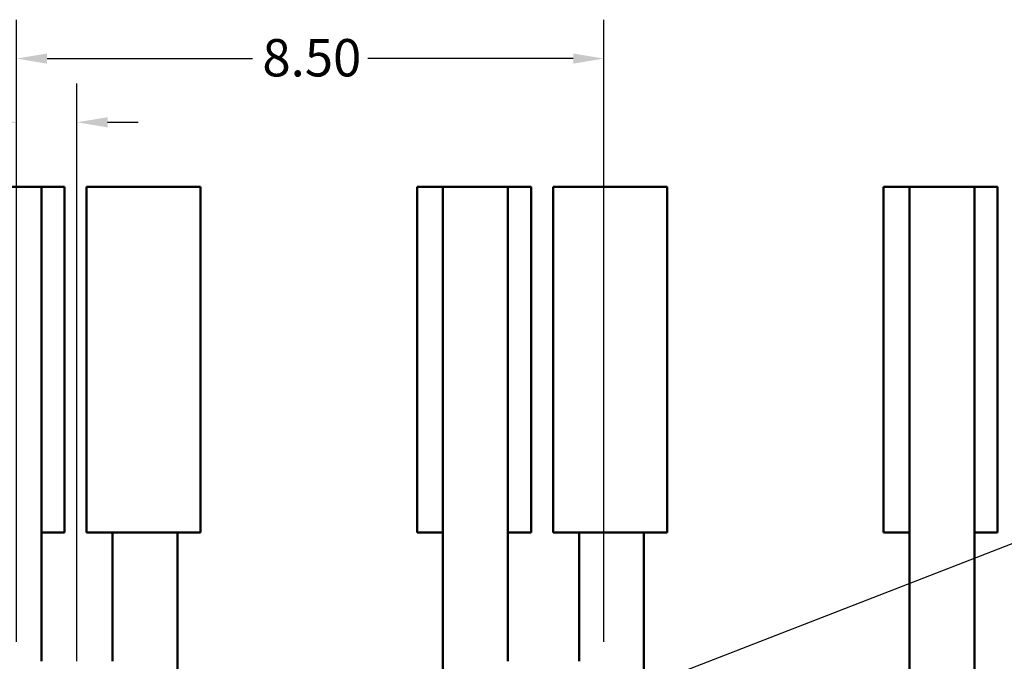
# Model space of a CAD drawing. Units: inches. Extents: x 0.05 to 2.15, y 0.02 to 1.67.
# Drawn here: x 0.3 to 0.62, y 0.37 to 0.58 of the extents above; entities that cross this region are included whole.
import ezdxf

# ---------------------------------------------------------------- set-up
doc = ezdxf.new("R2010")
doc.units = ezdxf.units.IN
doc.header["$LTSCALE"] = 0.1
doc.header["$MEASUREMENT"] = 0
for name, color, linetype, lineweight in [('Dimension (ANSI)', 7, 'Continuous', 25), ('Symbol (ANSI)', 7, 'Continuous', 25), ('Visible (ANSI)', 7, 'Continuous', 50)]:
    doc.layers.add(name, color=color, linetype=linetype, lineweight=lineweight)
doc.styles.add('Note Text (ANSI)', font='tahoma.ttf')
doc.dimstyles.new('Default (ANSI)', dxfattribs={"dimscale": 0.1, "dimtxt": 0.12, "dimasz": 0.098425, "dimexe": 0.125, "dimexo": 0.0625, "dimgap": 0.031496, "dimtad": 0, "dimtih": 1, "dimtoh": 1, "dimrnd": 1e-08, "dimzin": 0, "dimdsep": 46, "dimtxsty": 'Note Text (ANSI)', "dimcen": 0.09, "dimdle": 0.393701, "dimclrd": 256, "dimclre": 256, "dimclrt": 256, "dimadec": 0, "dimazin": 1, "dimtfac": 1, "dimtofl": 0, "dimtmove": 0, "dimatfit": 3, "dimfxl": 1, "dimtolj": 1, "dimtzin": 4, "dimlwd": -1, "dimlwe": -1, "dimarcsym": 0})
doc.dimstyles.new('Default (ANSI)$7', dxfattribs={"dimscale": 0.1, "dimtxt": 0.12, "dimasz": 0.098425, "dimexe": 0.125, "dimexo": 0.0625, "dimgap": 0.031496, "dimtad": 0, "dimtih": 1, "dimtoh": 1, "dimrnd": 1e-08, "dimzin": 0, "dimdsep": 46, "dimtxsty": 'Note Text (ANSI)', "dimcen": 0.09, "dimdle": 0.393701, "dimclrd": 256, "dimclre": 256, "dimclrt": 256, "dimadec": 0, "dimazin": 1, "dimtfac": 1, "dimtofl": 0, "dimtmove": 0, "dimatfit": 3, "dimfxl": 1, "dimtolj": 1, "dimtzin": 4, "dimlwd": -1, "dimlwe": -1, "dimarcsym": 0})

# ---------------------------------------------------------------- blocks, each defined once
blk = doc.blocks.new('*D35')
at = {"layer": 'Defpoints', "color": 0, "transparency": 16777216}
for p in [(0.48827, 0.56292), (0.29938, 0.36919), (0.48827, 0.36919)]:
    blk.add_point(p, dxfattribs=at)
at = {"layer": 'Dimension (ANSI)', "transparency": 16777216}
for p, q in [((0.29938, 0.37544), (0.29938, 0.57542)), ((0.48827, 0.37544), (0.48827, 0.57542)), ((0.30922, 0.56292), (0.3753, 0.56292)), ((0.47843, 0.56292), (0.41236, 0.56292))]:
    blk.add_line(p, q, dxfattribs=at)
for points in [[(0.30922, 0.56456), (0.30922, 0.56128), (0.29938, 0.56292)], [(0.47843, 0.56456), (0.47843, 0.56128), (0.48827, 0.56292)]]:
    blk.add_solid(points, dxfattribs=at)
at = {"layer": 'Dimension (ANSI)', "transparency": 16777216, "insert": (0.37845, 0.56919), "char_height": 0.012, "attachment_point": 1, "style": 'Note Text (ANSI)'}
blk.add_mtext('\\A1;8.50', dxfattribs=at)
blk = doc.blocks.new('*D36')
at = {"layer": 'Defpoints', "color": 0, "transparency": 16777216}
for p in [(0.31883, 0.54244), (0.29938, 0.36919), (0.31883, 0.36302)]:
    blk.add_point(p, dxfattribs=at)
at = {"layer": 'Dimension (ANSI)', "transparency": 16777216}
for p, q in [((0.29938, 0.37544), (0.29938, 0.55494)), ((0.31883, 0.36927), (0.31883, 0.55494)), ((0.28954, 0.54244), (0.27461, 0.54244)), ((0.32867, 0.54244), (0.33851, 0.54244))]:
    blk.add_line(p, q, dxfattribs=at)
for points in [[(0.28954, 0.54408), (0.28954, 0.5408), (0.29938, 0.54244)], [(0.32867, 0.54408), (0.32867, 0.5408), (0.31883, 0.54244)]]:
    blk.add_solid(points, dxfattribs=at)
at = {"layer": 'Dimension (ANSI)', "transparency": 16777216, "insert": (0.2407, 0.54871), "char_height": 0.012, "attachment_point": 1, "style": 'Note Text (ANSI)'}
blk.add_mtext('\\A1;0.88', dxfattribs=at)

msp = doc.modelspace()

# ---------------------------------------------------------------- linework, layer by layer
at = {"layer": 'Visible (ANSI)'}
for p, q in [((0.30738, 0.52175), (0.28652, 0.52175)), ((0.30738, 0.36919), (0.30738, 0.52175)), ((0.31485, 0.52175), (0.30738, 0.52175)), ((0.31485, 0.41064), (0.31485, 0.52175)), ((0.32193, 0.52175), (0.3386, 0.52175)), ((0.32193, 0.52175), (0.32193, 0.41064)), ((0.3586, 0.52175), (0.3386, 0.52175)), ((0.3586, 0.41064), (0.3586, 0.52175)), ((0.43652, 0.52175), (0.42818, 0.52175)), ((0.42818, 0.41064), (0.42818, 0.52175)), ((0.45738, 0.52175), (0.43652, 0.52175)), ((0.43652, 0.41064), (0.43652, 0.52175)), ((0.45738, 0.36919), (0.45738, 0.52175)), ((0.46485, 0.52175), (0.45738, 0.52175)), ((0.46485, 0.41064), (0.46485, 0.52175)), ((0.47193, 0.52175), (0.4886, 0.52175)), ((0.47193, 0.52175), (0.47193, 0.41064)), ((0.5086, 0.52175), (0.4886, 0.52175)), ((0.5086, 0.41064), (0.5086, 0.52175)), ((0.58652, 0.52175), (0.57818, 0.52175)), ((0.57818, 0.41064), (0.57818, 0.52175)), ((0.60738, 0.52175), (0.58652, 0.52175)), ((0.58652, 0.41064), (0.58652, 0.52175)), ((0.60738, 0.30665), (0.60738, 0.52175)), ((0.61485, 0.52175), (0.60738, 0.52175)), ((0.61485, 0.41064), (0.61485, 0.52175)), ((0.30738, 0.41064), (0.31485, 0.41064)), ((0.3386, 0.41064), (0.32193, 0.41064)), ((0.33027, 0.36919), (0.33027, 0.41064)), ((0.3386, 0.41064), (0.3586, 0.41064)), ((0.35114, 0.34191), (0.35114, 0.41064)), ((0.42818, 0.41064), (0.43652, 0.41064)), ((0.43652, 0.41064), (0.43652, 0.34191)), ((0.45738, 0.41064), (0.46485, 0.41064)), ((0.4886, 0.41064), (0.47193, 0.41064)), ((0.48027, 0.36919), (0.48027, 0.41064)), ((0.4886, 0.41064), (0.5086, 0.41064)), ((0.50114, 0.34191), (0.50114, 0.41064)), ((0.57818, 0.41064), (0.58652, 0.41064)), ((0.58652, 0.41064), (0.58652, 0.34191)), ((0.60738, 0.41064), (0.61485, 0.41064))]:
    msp.add_line(p, q, dxfattribs=at)

# ---------------------------------------------------------------- dimensions: what is measured, and where the dimension line sits
at = {"layer": 'Dimension (ANSI)'}
for base, p2, picture, middle in [((0.48827, 0.56292), (0.48827, 0.36919), '*D35', (0.39383, 0.56292)), ((0.31883, 0.54244), (0.31883, 0.36302), '*D36', (0.25608, 0.54244))]:
    dim = msp.add_linear_dim(base=base, p1=(0.29938, 0.36919), p2=p2, dimstyle='Default (ANSI)', override={"dimgap": 0.031496, "dimtih": 0, "dimtoh": 0, "dimdec": 2, "dimlfac": 45, "dimtol": 0, "dimlim": 0, "dimtp": 0, "dimtm": 0, "dimtdec": 2, "dimatfit": 1}, dxfattribs=at)
    dim.commit()
    dim.dimension.update_dxf_attribs({"geometry": picture, "text_midpoint": middle, "dimtype": 160})

# ---------------------------------------------------------------- leaders
at = {"layer": 'Symbol (ANSI)', "annotation_type": 0, "has_hookline": 1, "hookline_direction": 0, "text_width": 0.12294}
msp.add_leader([(0.47371, 0.35052), (0.66446, 0.42453), (0.6743, 0.42453)], dimstyle='Default (ANSI)$7', override={"dimtad": 0}, dxfattribs=at)

doc.saveas('drawing.dxf')
